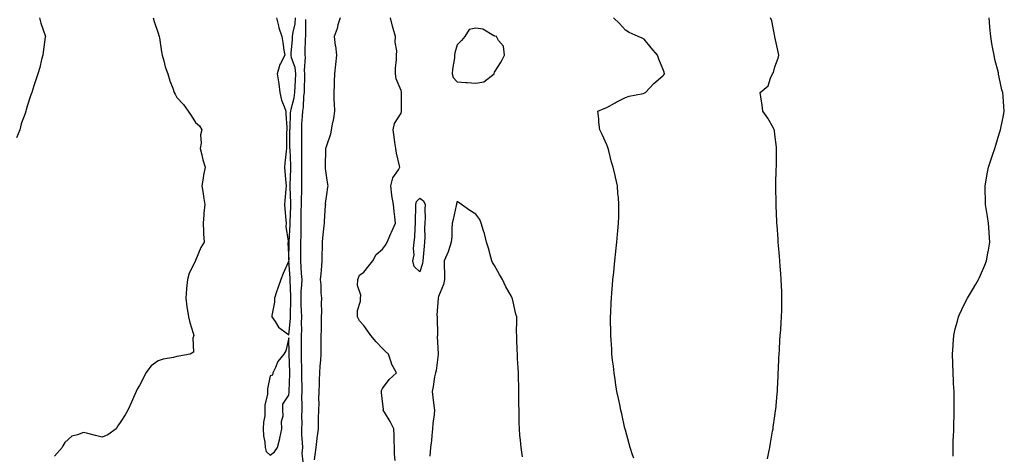
# Model space of a CAD drawing. Units: inches. Extents: x 920963 to 923603, y 7210778 to 7213418.
# Drawn here: x 921954 to 922481, y 7211288 to 7211521 of the extents above; entities that cross this region are included whole.
import ezdxf

# ---------------------------------------------------------------- set-up
doc = ezdxf.new("R2010")
doc.units = ezdxf.units.IN
doc.header["$MEASUREMENT"] = 0
doc.layers.add('Contour_92097210', color=7, linetype='Continuous', true_color=0xcfadcd)

msp = doc.modelspace()

# ---------------------------------------------------------------- linework, layer by layer
at = {"layer": 'Contour_92097210'}
for points in [[(921964.53, 7211521.92, 3250), (921965.2, 7211519.07, 3250), (921967.62, 7211512.35, 3250), (921967.74, 7211511.92, 3250), (921967.69, 7211511.55, 3250), (921966.56, 7211503.42, 3250), (921966.35, 7211501.92, 3250), (921965.69, 7211499.56, 3250), (921964.71, 7211495.26, 3250), (921963.61, 7211491.92, 3250), (921962.33, 7211487.64, 3250), (921961.56, 7211485.44, 3250), (921960.43, 7211481.92, 3250), (921959.84, 7211480.12, 3250), (921958.05, 7211474.56, 3250), (921957.41, 7211472.56, 3250), (921957.21, 7211471.92, 3250), (921956.88, 7211470.75, 3250), (921954.78, 7211465.18, 3250), (921954.04, 7211461.92, 3250), (921952.27, 7211457.7, 3250)], [(922025.37, 7211521.92, 3251), (922025.98, 7211519.85, 3251), (922028.05, 7211513.7, 3251), (922028.46, 7211512.33, 3251), (922028.62, 7211511.92, 3251), (922028.75, 7211511.22, 3251), (922029.86, 7211503.74, 3251), (922030.25, 7211501.92, 3251), (922031.14, 7211498.83, 3251), (922031.77, 7211495.63, 3251), (922033.16, 7211491.92, 3251), (922034.33, 7211488.21, 3251), (922035.83, 7211484.15, 3251), (922036.59, 7211481.92, 3251), (922037.07, 7211480.94, 3251), (922038.05, 7211479.19, 3251), (922041.53, 7211475.4, 3251), (922044.13, 7211471.92, 3251), (922045.7, 7211469.58, 3251), (922048.05, 7211465.92, 3251), (922050.24, 7211464.11, 3251), (922051.35, 7211461.92, 3251), (922050.67, 7211459.3, 3251), (922051.01, 7211454.87, 3251), (922050.56, 7211451.92, 3251), (922051.49, 7211448.48, 3251), (922051.93, 7211445.81, 3251), (922053.27, 7211441.92, 3251), (922052.31, 7211437.66, 3251), (922052.22, 7211436.1, 3251), (922051.51, 7211431.92, 3251), (922052.08, 7211427.9, 3251), (922052.37, 7211426.24, 3251), (922052.95, 7211421.92, 3251), (922052.54, 7211417.43, 3251), (922052.55, 7211416.43, 3251), (922052.22, 7211411.92, 3251), (922052.4, 7211407.56, 3251), (922052.4, 7211406.28, 3251), (922052.6, 7211401.92, 3251), (922050.94, 7211399.03, 3251), (922048.05, 7211392.04, 3251), (922048.02, 7211391.96, 3251), (922048.01, 7211391.92, 3251), (922047.98, 7211391.86, 3251), (922044.66, 7211385.32, 3251), (922043.67, 7211381.92, 3251), (922043.21, 7211377.08, 3251), (922043.16, 7211376.82, 3251), (922042.78, 7211371.92, 3251), (922043.4, 7211367.27, 3251), (922043.56, 7211366.41, 3251), (922044.22, 7211361.92, 3251), (922044.92, 7211358.8, 3251), (922046.84, 7211353.13, 3251), (922047.16, 7211351.92, 3251), (922046.64, 7211350.51, 3251), (922047.03, 7211342.94, 3251), (922045.26, 7211341.92, 3251), (922039.17, 7211340.79, 3251), (922038.05, 7211340.67, 3251), (922036.34, 7211340.2, 3251), (922030.81, 7211339.17, 3251), (922028.05, 7211338.27, 3251), (922024.33, 7211335.63, 3251), (922021.54, 7211331.92, 3251), (922020.39, 7211329.58, 3251), (922018.05, 7211325.18, 3251), (922016.84, 7211323.13, 3251), (922016.23, 7211321.92, 3251), (922014.88, 7211318.76, 3251), (922013.82, 7211316.16, 3251), (922011.89, 7211311.92, 3251), (922010.43, 7211309.54, 3251), (922008.05, 7211305.9, 3251), (922006.44, 7211303.54, 3251), (922005.63, 7211301.92, 3251), (922001.13, 7211298.83, 3251), (921998.05, 7211297.51, 3251), (921994.57, 7211298.44, 3251), (921990.52, 7211299.44, 3251), (921988.05, 7211300.08, 3251), (921984.9, 7211298.78, 3251), (921981.83, 7211298.13, 3251), (921978.05, 7211294.73, 3251), (921977.1, 7211292.88, 3251), (921976.67, 7211291.92, 3251), (921972.59, 7211287.39, 3251)], [(922091.38, 7211521.92, 3252), (922092.49, 7211517.49, 3252), (922092.62, 7211516.49, 3252), (922094.19, 7211511.92, 3252), (922094.71, 7211508.58, 3252), (922095.38, 7211504.58, 3252), (922095.81, 7211501.92, 3252), (922093.55, 7211497.43, 3252), (922093.16, 7211496.8, 3252), (922091.75, 7211491.92, 3252), (922092.37, 7211487.6, 3252), (922092.58, 7211486.45, 3252), (922093.16, 7211481.92, 3252), (922093.98, 7211477.86, 3252), (922095.56, 7211474.4, 3252), (922096.34, 7211471.92, 3252), (922096.38, 7211470.26, 3252), (922096.88, 7211463.09, 3252), (922096.92, 7211461.92, 3252), (922096.81, 7211460.69, 3252), (922096.81, 7211453.15, 3252), (922096.69, 7211451.92, 3252), (922096.58, 7211450.46, 3252), (922095.82, 7211444.15, 3252), (922095.67, 7211441.92, 3252), (922095.8, 7211439.67, 3252), (922096.41, 7211433.56, 3252), (922096.52, 7211431.92, 3252), (922096.39, 7211430.26, 3252), (922095.85, 7211424.13, 3252), (922095.69, 7211421.92, 3252), (922095.85, 7211419.71, 3252), (922096.41, 7211413.56, 3252), (922096.54, 7211411.92, 3252), (922096.32, 7211410.18, 3252), (922097.68, 7211402.29, 3252), (922097.58, 7211401.92, 3252), (922097.52, 7211401.39, 3252), (922098.05, 7211392.23, 3252), (922098.14, 7211401.82, 3252), (922098.14, 7211401.92, 3252), (922098.15, 7211402.02, 3252), (922098.63, 7211411.33, 3252), (922098.65, 7211411.92, 3252), (922098.66, 7211412.53, 3252), (922098.96, 7211421, 3252), (922098.98, 7211421.92, 3252), (922098.99, 7211422.86, 3252), (922098.68, 7211431.28, 3252), (922098.69, 7211431.92, 3252), (922098.69, 7211432.56, 3252), (922099.04, 7211440.92, 3252), (922099.05, 7211441.92, 3252), (922099.03, 7211442.9, 3252), (922098.61, 7211451.35, 3252), (922098.6, 7211451.92, 3252), (922098.6, 7211461.92, 3252), (922098.63, 7211462.51, 3252), (922098.93, 7211471.04, 3252), (922098.99, 7211471.92, 3252), (922099.19, 7211473.05, 3252), (922100.88, 7211479.09, 3252), (922101.27, 7211481.92, 3252), (922101.41, 7211485.28, 3252), (922101.59, 7211488.38, 3252), (922101.73, 7211491.92, 3252), (922101.33, 7211495.2, 3252), (922099.45, 7211500.51, 3252), (922099.19, 7211501.92, 3252), (922099.27, 7211503.13, 3252), (922099.85, 7211510.12, 3252), (922099.95, 7211511.92, 3252), (922100.22, 7211514.09, 3252), (922101.29, 7211518.68, 3252), (922101.6, 7211521.92, 3252)], [(922125.43, 7211521.92, 3251), (922124.27, 7211518.13, 3251), (922123.84, 7211516.12, 3251), (922122.16, 7211511.92, 3251), (922122.85, 7211507.12, 3251), (922122.94, 7211506.8, 3251), (922123.46, 7211501.92, 3251), (922123.01, 7211496.96, 3251), (922122.98, 7211496.86, 3251), (922122.39, 7211491.92, 3251), (922122.15, 7211487.82, 3251), (922122.21, 7211486.08, 3251), (922122.01, 7211481.92, 3251), (922122.13, 7211477.84, 3251), (922122.26, 7211476.14, 3251), (922122.38, 7211471.92, 3251), (922121.94, 7211468.03, 3251), (922121.1, 7211464.97, 3251), (922120.63, 7211461.92, 3251), (922120.35, 7211459.62, 3251), (922118.05, 7211453.4, 3251), (922117.71, 7211452.27, 3251), (922117.66, 7211451.92, 3251), (922117.67, 7211451.53, 3251), (922117.4, 7211442.56, 3251), (922117.42, 7211441.28, 3251), (922118.05, 7211436.28, 3251), (922118.74, 7211432.62, 3251), (922118.78, 7211431.92, 3251), (922118.75, 7211431.22, 3251), (922118.05, 7211427.27, 3251), (922117.5, 7211422.47, 3251), (922117.52, 7211421.92, 3251), (922117.5, 7211421.37, 3251), (922116.9, 7211413.07, 3251), (922116.86, 7211411.92, 3251), (922116.77, 7211410.63, 3251), (922115.91, 7211404.07, 3251), (922115.76, 7211401.92, 3251), (922115.76, 7211399.63, 3251), (922115.67, 7211394.3, 3251), (922115.67, 7211391.92, 3251), (922115.39, 7211389.26, 3251), (922115.09, 7211384.87, 3251), (922114.76, 7211381.92, 3251), (922115.13, 7211378.99, 3251), (922115.17, 7211374.79, 3251), (922115.47, 7211371.92, 3251), (922115.32, 7211369.19, 3251), (922115.48, 7211364.5, 3251), (922115.3, 7211361.92, 3251), (922115.21, 7211359.09, 3251), (922115.2, 7211354.77, 3251), (922115.1, 7211351.92, 3251), (922115.11, 7211348.97, 3251), (922115.04, 7211344.93, 3251), (922115.05, 7211341.92, 3251), (922114.86, 7211338.74, 3251), (922114.54, 7211335.44, 3251), (922114.35, 7211331.92, 3251), (922114.21, 7211328.09, 3251), (922114.18, 7211325.79, 3251), (922114.03, 7211321.92, 3251), (922113.93, 7211317.8, 3251), (922114, 7211315.96, 3251), (922113.89, 7211311.92, 3251), (922113.76, 7211307.64, 3251), (922113.73, 7211306.24, 3251), (922113.59, 7211301.92, 3251), (922113.02, 7211296.94, 3251), (922113.01, 7211296.88, 3251), (922112.4, 7211291.92, 3251), (922111.91, 7211288.05, 3251), (922111.51, 7211285.38, 3251)], [(922154.86, 7211285.1, 3251), (922154.48, 7211288.35, 3251), (922154.45, 7211291.92, 3251), (922154.35, 7211295.63, 3251), (922154.29, 7211298.17, 3251), (922154.19, 7211301.92, 3251), (922152.11, 7211305.98, 3251), (922149.15, 7211310.81, 3251), (922148.51, 7211311.92, 3251), (922148.59, 7211312.47, 3251), (922148.05, 7211316.53, 3251), (922147.56, 7211321.43, 3251), (922147.51, 7211321.92, 3251), (922147.57, 7211322.41, 3251), (922148.05, 7211323.6, 3251), (922151.59, 7211328.38, 3251), (922155.57, 7211331.92, 3251), (922152.91, 7211336.78, 3251), (922152.86, 7211337.12, 3251), (922151.28, 7211341.92, 3251), (922149.57, 7211343.44, 3251), (922148.05, 7211345.03, 3251), (922144.63, 7211348.5, 3251), (922141.86, 7211351.92, 3251), (922140.27, 7211354.15, 3251), (922138.05, 7211357.23, 3251), (922135.86, 7211359.73, 3251), (922134.69, 7211361.92, 3251), (922134.66, 7211365.3, 3251), (922136.41, 7211370.28, 3251), (922136.38, 7211371.92, 3251), (922136.55, 7211373.42, 3251), (922134.75, 7211378.62, 3251), (922134.9, 7211381.92, 3251), (922135.76, 7211384.22, 3251), (922138.05, 7211385.83, 3251), (922140.78, 7211389.19, 3251), (922142.99, 7211391.92, 3251), (922144.74, 7211395.24, 3251), (922148.05, 7211398.17, 3251), (922149.66, 7211400.32, 3251), (922150.66, 7211401.92, 3251), (922152.59, 7211406.47, 3251), (922152.86, 7211407.12, 3251), (922154.98, 7211411.92, 3251), (922154.61, 7211415.36, 3251), (922154.3, 7211418.17, 3251), (922153.89, 7211421.92, 3251), (922153.12, 7211426.84, 3251), (922153.09, 7211426.96, 3251), (922152.52, 7211431.92, 3251), (922153.71, 7211436.26, 3251), (922156.62, 7211440.49, 3251), (922157.39, 7211441.92, 3251), (922157.26, 7211442.7, 3251), (922155.53, 7211449.4, 3251), (922155.21, 7211451.92, 3251), (922154.75, 7211455.22, 3251), (922154.33, 7211458.21, 3251), (922153.83, 7211461.92, 3251), (922154.58, 7211465.4, 3251), (922158.05, 7211470.92, 3251), (922158.24, 7211471.72, 3251), (922158.26, 7211471.92, 3251), (922158.26, 7211472.13, 3251), (922158.21, 7211481.76, 3251), (922158.21, 7211481.92, 3251), (922158.19, 7211482.06, 3251), (922158.05, 7211482.96, 3251), (922155.38, 7211489.26, 3251), (922155.05, 7211491.92, 3251), (922155.05, 7211494.91, 3251), (922155.65, 7211499.52, 3251), (922155.64, 7211501.92, 3251), (922155.7, 7211504.26, 3251), (922154.92, 7211508.8, 3251), (922154.97, 7211511.92, 3251), (922153.79, 7211516.18, 3251), (922153.44, 7211517.31, 3251), (922152.29, 7211521.92, 3251)], [(922282.5, 7211286.37, 3250), (922281.87, 7211288.09, 3250), (922280.53, 7211291.92, 3250), (922280.05, 7211293.91, 3250), (922278.05, 7211301.3, 3250), (922277.92, 7211301.78, 3250), (922277.89, 7211301.92, 3250), (922277.84, 7211302.13, 3250), (922276.11, 7211309.99, 3250), (922275.65, 7211311.92, 3250), (922275.01, 7211314.97, 3250), (922274.36, 7211318.23, 3250), (922273.55, 7211321.92, 3250), (922272.84, 7211326.71, 3250), (922272.75, 7211327.21, 3250), (922272.03, 7211331.92, 3250), (922271.64, 7211335.51, 3250), (922271.24, 7211338.74, 3250), (922270.88, 7211341.92, 3250), (922270.75, 7211344.62, 3250), (922270.44, 7211349.54, 3250), (922270.32, 7211351.92, 3250), (922270.31, 7211354.17, 3250), (922270.17, 7211359.79, 3250), (922270.15, 7211361.92, 3250), (922270.26, 7211364.13, 3250), (922270.45, 7211369.52, 3250), (922270.55, 7211371.92, 3250), (922270.8, 7211374.67, 3250), (922271.15, 7211378.81, 3250), (922271.42, 7211381.92, 3250), (922271.82, 7211385.69, 3250), (922272.05, 7211387.92, 3250), (922272.48, 7211391.92, 3250), (922272.95, 7211396.82, 3250), (922272.97, 7211397, 3250), (922273.43, 7211401.92, 3250), (922273.83, 7211406.14, 3250), (922273.98, 7211407.86, 3250), (922274.36, 7211411.92, 3250), (922274.47, 7211415.49, 3250), (922274.48, 7211418.35, 3250), (922274.58, 7211421.92, 3250), (922274.29, 7211425.69, 3250), (922274.04, 7211427.9, 3250), (922273.75, 7211431.92, 3250), (922272.7, 7211436.57, 3250), (922272.54, 7211437.43, 3250), (922271.58, 7211441.92, 3250), (922270.69, 7211444.56, 3250), (922269.21, 7211450.77, 3250), (922268.87, 7211451.92, 3250), (922268.64, 7211452.51, 3250), (922268.05, 7211453.93, 3250), (922265.6, 7211459.48, 3250), (922264.31, 7211461.92, 3250), (922263.88, 7211466.08, 3250), (922263.9, 7211467.76, 3250), (922263.37, 7211471.92, 3250), (922266.62, 7211473.35, 3250), (922268.05, 7211473.89, 3250), (922272.55, 7211476.41, 3250), (922273.18, 7211476.78, 3250), (922278.05, 7211479.28, 3250), (922280.07, 7211479.91, 3250), (922287.51, 7211481.37, 3250), (922288.05, 7211481.53, 3250), (922288.31, 7211481.67, 3250), (922288.75, 7211481.92, 3250), (922293.33, 7211486.65, 3250), (922298.05, 7211490.9, 3250), (922298.61, 7211491.37, 3250), (922298.99, 7211491.92, 3250), (922298.85, 7211492.72, 3250), (922298.05, 7211494.54, 3250), (922295.87, 7211499.75, 3250), (922295.26, 7211501.92, 3250), (922291.86, 7211505.73, 3250), (922288.05, 7211510.46, 3250), (922287.04, 7211510.9, 3250), (922284.93, 7211511.92, 3250), (922280.08, 7211513.95, 3250), (922278.05, 7211515.32, 3250), (922274.86, 7211518.74, 3250), (922271.73, 7211521.92, 3250)], [(922354.13, 7211285.85, 3249), (922354.64, 7211288.52, 3249), (922355.31, 7211291.92, 3249), (922355.71, 7211294.26, 3249), (922356.83, 7211300.71, 3249), (922357.05, 7211301.92, 3249), (922357.16, 7211302.8, 3249), (922358.05, 7211308.93, 3249), (922358.41, 7211311.57, 3249), (922358.45, 7211311.92, 3249), (922358.49, 7211312.37, 3249), (922359.25, 7211320.73, 3249), (922359.35, 7211321.92, 3249), (922359.44, 7211323.31, 3249), (922359.75, 7211330.22, 3249), (922359.87, 7211331.92, 3249), (922359.99, 7211333.85, 3249), (922360.15, 7211339.83, 3249), (922360.29, 7211341.92, 3249), (922360.48, 7211344.36, 3249), (922360.68, 7211349.3, 3249), (922360.91, 7211351.92, 3249), (922361.14, 7211355.01, 3249), (922361.31, 7211358.66, 3249), (922361.57, 7211361.92, 3249), (922361.67, 7211365.53, 3249), (922361.72, 7211368.25, 3249), (922361.83, 7211371.92, 3249), (922361.67, 7211375.53, 3249), (922361.57, 7211378.4, 3249), (922361.42, 7211381.92, 3249), (922361.18, 7211385.06, 3249), (922360.89, 7211389.07, 3249), (922360.68, 7211391.92, 3249), (922360.49, 7211394.36, 3249), (922359.98, 7211399.99, 3249), (922359.83, 7211401.92, 3249), (922359.73, 7211403.6, 3249), (922359.17, 7211410.81, 3249), (922359.1, 7211411.92, 3249), (922359.09, 7211412.97, 3249), (922358.73, 7211421.24, 3249), (922358.72, 7211421.92, 3249), (922358.73, 7211422.6, 3249), (922358.55, 7211431.43, 3249), (922358.55, 7211431.92, 3249), (922358.57, 7211432.45, 3249), (922358.79, 7211441.18, 3249), (922358.82, 7211441.92, 3249), (922358.83, 7211442.7, 3249), (922358.91, 7211451.06, 3249), (922358.92, 7211451.92, 3249), (922358.85, 7211452.72, 3249), (922358.05, 7211459.36, 3249), (922357.77, 7211461.65, 3249), (922357.7, 7211461.92, 3249), (922357.21, 7211462.76, 3249), (922354.24, 7211468.11, 3249), (922351.63, 7211471.92, 3249), (922351.25, 7211475.12, 3249), (922350.47, 7211479.5, 3249), (922350.16, 7211481.92, 3249), (922354.49, 7211485.47, 3249), (922355.62, 7211489.5, 3249), (922356.82, 7211491.92, 3249), (922357.33, 7211492.64, 3249), (922358.05, 7211495.55, 3249), (922359.8, 7211500.18, 3249), (922360.09, 7211501.92, 3249), (922359.78, 7211503.64, 3249), (922358.05, 7211511.72, 3249), (922358.03, 7211511.9, 3249), (922358.03, 7211511.92, 3249), (922358.02, 7211511.94, 3249), (922356.36, 7211520.22, 3249), (922355.64, 7211521.92, 3249)], [(922453.51, 7211287.39, 3248), (922453.35, 7211291.92, 3248), (922453.51, 7211296.45, 3248), (922453.55, 7211297.43, 3248), (922453.72, 7211301.92, 3248), (922453.83, 7211306.14, 3248), (922453.89, 7211307.76, 3248), (922454.01, 7211311.92, 3248), (922453.96, 7211316, 3248), (922453.97, 7211317.84, 3248), (922453.95, 7211321.92, 3248), (922453.69, 7211326.28, 3248), (922453.65, 7211327.51, 3248), (922453.34, 7211331.92, 3248), (922453.23, 7211336.74, 3248), (922453.23, 7211337.1, 3248), (922453.12, 7211341.92, 3248), (922453.36, 7211346.61, 3248), (922453.41, 7211347.29, 3248), (922453.7, 7211351.92, 3248), (922454.52, 7211355.44, 3248), (922455.67, 7211359.54, 3248), (922456.27, 7211361.92, 3248), (922456.8, 7211363.17, 3248), (922458.05, 7211365.77, 3248), (922460.09, 7211369.87, 3248), (922461.13, 7211371.92, 3248), (922463.72, 7211376.26, 3248), (922465.55, 7211379.42, 3248), (922467, 7211381.92, 3248), (922467.33, 7211382.64, 3248), (922468.05, 7211384.26, 3248), (922470.38, 7211389.6, 3248), (922471.35, 7211391.92, 3248), (922472.02, 7211395.88, 3248), (922472.33, 7211397.64, 3248), (922473.04, 7211401.92, 3248), (922472.75, 7211406.63, 3248), (922472.7, 7211407.27, 3248), (922472.37, 7211411.92, 3248), (922471.78, 7211415.65, 3248), (922471.24, 7211418.74, 3248), (922470.7, 7211421.92, 3248), (922470.67, 7211424.54, 3248), (922470.56, 7211429.4, 3248), (922470.54, 7211431.92, 3248), (922471.07, 7211434.95, 3248), (922471.65, 7211438.33, 3248), (922472.31, 7211441.92, 3248), (922473.71, 7211446.26, 3248), (922474.45, 7211448.33, 3248), (922475.66, 7211451.92, 3248), (922476.19, 7211453.78, 3248), (922478.05, 7211459.77, 3248), (922478.62, 7211461.35, 3248), (922478.83, 7211461.92, 3248), (922479, 7211462.88, 3248), (922480.37, 7211469.6, 3248), (922480.79, 7211471.92, 3248), (922480.52, 7211474.38, 3248), (922480.21, 7211479.75, 3248), (922479.99, 7211481.92, 3248), (922479.54, 7211483.4, 3248), (922478.05, 7211490.14, 3248), (922477.75, 7211491.63, 3248), (922477.7, 7211491.92, 3248), (922477.62, 7211492.35, 3248), (922475.75, 7211499.62, 3248), (922475.31, 7211501.92, 3248), (922474.73, 7211505.24, 3248), (922474.17, 7211508.03, 3248), (922473.55, 7211511.92, 3248), (922473.12, 7211516.84, 3248), (922473.11, 7211516.98, 3248), (922472.71, 7211521.92, 3248)], [(922105.6, 7211284.36, 3251), (922105.1, 7211288.97, 3251), (922105.39, 7211291.92, 3251), (922105.36, 7211294.6, 3251), (922104.96, 7211298.83, 3251), (922104.94, 7211301.92, 3251), (922105.08, 7211304.89, 3251), (922105.01, 7211308.87, 3251), (922105.13, 7211311.92, 3251), (922105.18, 7211314.79, 3251), (922105, 7211318.87, 3251), (922105.05, 7211321.92, 3251), (922105.05, 7211324.93, 3251), (922104.93, 7211328.81, 3251), (922104.94, 7211331.92, 3251), (922104.87, 7211335.1, 3251), (922104.84, 7211338.72, 3251), (922104.77, 7211341.92, 3251), (922104.77, 7211345.2, 3251), (922104.81, 7211348.68, 3251), (922104.81, 7211351.92, 3251), (922104.91, 7211355.06, 3251), (922104.8, 7211358.68, 3251), (922104.89, 7211361.92, 3251), (922104.81, 7211365.16, 3251), (922104.57, 7211368.44, 3251), (922104.5, 7211371.92, 3251), (922104.59, 7211375.38, 3251), (922104.93, 7211378.8, 3251), (922105.03, 7211381.92, 3251), (922104.81, 7211385.16, 3251), (922104.58, 7211388.44, 3251), (922104.34, 7211391.92, 3251), (922104.37, 7211395.59, 3251), (922104.39, 7211398.27, 3251), (922104.42, 7211401.92, 3251), (922104.51, 7211405.47, 3251), (922104.49, 7211408.37, 3251), (922104.57, 7211411.92, 3251), (922104.64, 7211415.34, 3251), (922104.64, 7211418.5, 3251), (922104.7, 7211421.92, 3251), (922104.73, 7211425.24, 3251), (922104.94, 7211428.81, 3251), (922104.97, 7211431.92, 3251), (922104.99, 7211434.99, 3251), (922104.88, 7211438.76, 3251), (922104.9, 7211441.92, 3251), (922104.85, 7211445.12, 3251), (922104.92, 7211448.8, 3251), (922104.87, 7211451.92, 3251), (922104.87, 7211455.1, 3251), (922104.86, 7211458.72, 3251), (922104.85, 7211461.92, 3251), (922105.01, 7211464.95, 3251), (922105.33, 7211469.21, 3251), (922105.48, 7211471.92, 3251), (922105.87, 7211474.11, 3251), (922106.03, 7211479.91, 3251), (922106.31, 7211481.92, 3251), (922106.38, 7211483.6, 3251), (922106.53, 7211490.4, 3251), (922106.59, 7211491.92, 3251), (922106.39, 7211493.58, 3251), (922106.85, 7211500.73, 3251), (922106.63, 7211501.92, 3251), (922106.71, 7211503.27, 3251), (922106.93, 7211510.81, 3251), (922106.99, 7211511.92, 3251), (922107.11, 7211512.86, 3251), (922107, 7211520.87, 3251)], [(922222.98, 7211286.98, 3251), (922222.26, 7211291.92, 3251), (922221.98, 7211295.85, 3251), (922221.65, 7211298.33, 3251), (922221.36, 7211301.92, 3251), (922221.29, 7211305.16, 3251), (922221.2, 7211308.78, 3251), (922221.13, 7211311.92, 3251), (922221.09, 7211314.97, 3251), (922221.05, 7211318.91, 3251), (922221.01, 7211321.92, 3251), (922220.97, 7211324.83, 3251), (922220.9, 7211329.07, 3251), (922220.86, 7211331.92, 3251), (922220.73, 7211334.6, 3251), (922220.36, 7211339.62, 3251), (922220.24, 7211341.92, 3251), (922220.13, 7211343.99, 3251), (922220.02, 7211349.95, 3251), (922219.91, 7211351.92, 3251), (922219.84, 7211353.72, 3251), (922219.95, 7211360.01, 3251), (922219.89, 7211361.92, 3251), (922219.49, 7211363.35, 3251), (922218.05, 7211369.93, 3251), (922217.64, 7211371.51, 3251), (922217.54, 7211371.92, 3251), (922216.92, 7211373.05, 3251), (922214.07, 7211377.94, 3251), (922212.21, 7211381.92, 3251), (922210.75, 7211384.62, 3251), (922208.05, 7211389.34, 3251), (922207.03, 7211390.9, 3251), (922206.68, 7211391.92, 3251), (922206.12, 7211393.85, 3251), (922204.79, 7211398.66, 3251), (922203.82, 7211401.92, 3251), (922202.59, 7211406.45, 3251), (922202.14, 7211407.84, 3251), (922200.92, 7211411.92, 3251), (922200.09, 7211413.97, 3251), (922198.05, 7211416.9, 3251), (922194.82, 7211418.7, 3251), (922190.38, 7211421.92, 3251), (922189.08, 7211422.96, 3251), (922188.05, 7211423.58, 3251), (922187.7, 7211422.27, 3251), (922187.65, 7211421.92, 3251), (922187.52, 7211421.39, 3251), (922185.92, 7211414.05, 3251), (922185.32, 7211411.92, 3251), (922185.1, 7211408.97, 3251), (922185.14, 7211404.83, 3251), (922184.89, 7211401.92, 3251), (922183.36, 7211397.23, 3251), (922183.26, 7211396.72, 3251), (922181.02, 7211391.92, 3251), (922181.05, 7211388.91, 3251), (922181.31, 7211385.18, 3251), (922181.34, 7211381.92, 3251), (922180.73, 7211379.24, 3251), (922178.05, 7211372.78, 3251), (922177.94, 7211372.04, 3251), (922177.9, 7211371.92, 3251), (922177.93, 7211371.8, 3251), (922177.25, 7211362.72, 3251), (922177.37, 7211361.92, 3251), (922177.31, 7211361.18, 3251), (922177.53, 7211352.45, 3251), (922177.48, 7211351.92, 3251), (922177.42, 7211351.3, 3251), (922177.94, 7211342.04, 3251), (922177.93, 7211341.92, 3251), (922177.89, 7211341.76, 3251), (922176.74, 7211333.23, 3251), (922176.39, 7211331.92, 3251), (922175.99, 7211329.87, 3251), (922175.27, 7211324.69, 3251), (922174.66, 7211321.92, 3251), (922175.07, 7211318.93, 3251), (922175.58, 7211314.4, 3251), (922175.91, 7211311.92, 3251), (922175.71, 7211309.58, 3251), (922175.1, 7211304.87, 3251), (922174.88, 7211301.92, 3251), (922174.51, 7211298.38, 3251), (922174.26, 7211295.71, 3251), (922173.86, 7211291.92, 3251), (922173.41, 7211287.27, 3251)]]:
    msp.add_polyline3d(points, dxfattribs=at)
for points in [[(922198.05, 7211486.92, 3251), (922202.32, 7211487.64, 3251), (922207.79, 7211491.92, 3251), (922207.82, 7211492.15, 3251), (922208.05, 7211492.8, 3251), (922211.67, 7211498.31, 3251), (922213.31, 7211501.92, 3251), (922212.82, 7211506.69, 3251), (922210.22, 7211509.75, 3251), (922209.04, 7211511.92, 3251), (922208.22, 7211512.1, 3251), (922208.05, 7211512.13, 3251), (922207.72, 7211512.25, 3251), (922201.85, 7211515.73, 3251), (922198.05, 7211516.3, 3251), (922194.41, 7211515.55, 3251), (922192.06, 7211511.92, 3251), (922190.32, 7211509.65, 3251), (922188.05, 7211507.43, 3251), (922186.86, 7211503.11, 3251), (922186.7, 7211501.92, 3251), (922186.57, 7211500.44, 3251), (922185.51, 7211494.46, 3251), (922185.32, 7211491.92, 3251), (922185.98, 7211489.85, 3251), (922188.05, 7211487.55, 3251), (922192.71, 7211487.25, 3251), (922193.36, 7211487.23, 3251)], [(922168.05, 7211385.92, 3250), (922164.98, 7211388.85, 3250), (922164.25, 7211391.92, 3250), (922164.98, 7211394.99, 3250), (922164.62, 7211398.48, 3250), (922165.08, 7211401.92, 3250), (922165.46, 7211404.52, 3250), (922165.49, 7211409.36, 3250), (922165.78, 7211411.92, 3250), (922165.76, 7211414.21, 3250), (922166, 7211419.87, 3250), (922165.98, 7211421.92, 3250), (922166.35, 7211423.62, 3250), (922168.05, 7211425.32, 3250), (922170.07, 7211423.93, 3250), (922170.86, 7211421.92, 3250), (922170.67, 7211419.3, 3250), (922170.9, 7211414.77, 3250), (922170.73, 7211411.92, 3250), (922170.64, 7211409.32, 3250), (922170.68, 7211404.56, 3250), (922170.59, 7211401.92, 3250), (922170.31, 7211399.65, 3250), (922169.93, 7211393.8, 3250), (922169.72, 7211391.92, 3250), (922169.52, 7211390.44, 3250)], [(922098.05, 7211352.08, 3252), (922098.82, 7211361.14, 3252), (922098.85, 7211361.92, 3252), (922098.83, 7211362.7, 3252), (922099.03, 7211370.94, 3252), (922099.01, 7211371.92, 3252), (922099.04, 7211372.9, 3252), (922098.69, 7211381.28, 3252), (922098.71, 7211381.92, 3252), (922098.67, 7211382.55, 3252), (922098.05, 7211391.88, 3252), (922094.92, 7211385.05, 3252), (922093.67, 7211381.92, 3252), (922092.29, 7211377.68, 3252), (922091.41, 7211375.28, 3252), (922090.25, 7211371.92, 3252), (922090.28, 7211369.69, 3252), (922088.81, 7211362.68, 3252), (922088.82, 7211361.92, 3252), (922090.64, 7211359.34, 3252), (922092.46, 7211356.33, 3252), (922097.25, 7211352.72, 3252)], [(922088.05, 7211287.84, 3252), (922090.22, 7211289.75, 3252), (922091.85, 7211291.92, 3252), (922093.1, 7211296.88, 3252), (922093.11, 7211296.98, 3252), (922094.18, 7211301.92, 3252), (922094.07, 7211305.9, 3252), (922094.99, 7211308.87, 3252), (922094.81, 7211311.92, 3252), (922094.7, 7211315.26, 3252), (922098.05, 7211320.06, 3252), (922098.19, 7211321.78, 3252), (922098.19, 7211322.06, 3252), (922098.49, 7211331.49, 3252), (922098.49, 7211331.92, 3252), (922098.48, 7211332.35, 3252), (922098.14, 7211341.84, 3252), (922098.14, 7211342, 3252), (922098.05, 7211350.61, 3252), (922096.35, 7211343.62, 3252), (922095.29, 7211341.92, 3252), (922092.02, 7211337.96, 3252), (922090.85, 7211334.73, 3252), (922089.47, 7211331.92, 3252), (922089.3, 7211330.67, 3252), (922088.05, 7211330.32, 3252), (922086.5, 7211323.46, 3252), (922086.52, 7211321.92, 3252), (922086.55, 7211320.42, 3252), (922085.17, 7211314.79, 3252), (922085.2, 7211311.92, 3252), (922085.1, 7211308.97, 3252), (922084.4, 7211305.57, 3252), (922084.31, 7211301.92, 3252), (922084.44, 7211298.31, 3252), (922085.15, 7211294.81, 3252), (922085.3, 7211291.92, 3252), (922085.91, 7211289.77, 3252)]]:
    msp.add_polyline3d(points, close=True, dxfattribs=at)

doc.saveas('drawing.dxf')
